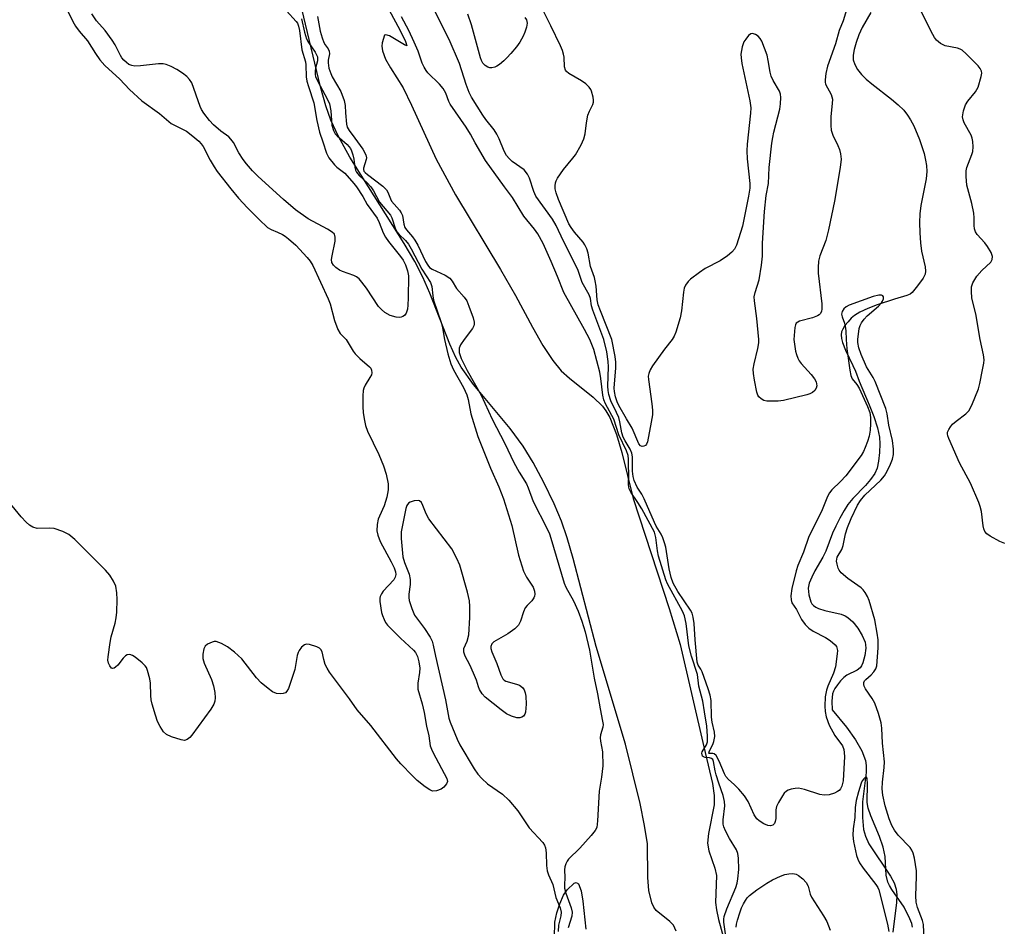
# Model space of a CAD drawing. Units: inches. Extents: x 1219771 to 1225771, y 561455 to 565455.
# Drawn here: x 1222571 to 1222829, y 563847 to 564084 of the extents above; entities that cross this region are included whole.
import ezdxf

# ---------------------------------------------------------------- set-up
doc = ezdxf.new("R2010")
doc.units = ezdxf.units.IN
doc.header["$MEASUREMENT"] = 0
for name, color, linetype in [('HYDRO-Single Line Stream', 4, 'Continuous'), ('HYDRO-Stream Poly Centerlines', 142, 'Continuous'), ('HYDRO-Water Body', 4, 'Continuous'), ('Undefined', 1, 'Continuous')]:
    doc.layers.add(name, color=color, linetype=linetype)

msp = doc.modelspace()

# ---------------------------------------------------------------- linework, layer by layer
at = {"layer": 'HYDRO-Single Line Stream'}
msp.add_lwpolyline([(1222793.8, 564085.53), (1222791.55, 564081.57), (1222790.69, 564079.64), (1222789.95, 564077.62), (1222789.43, 564075.82), (1222789.16, 564074.32), (1222789.2, 564073.11), (1222789.59, 564071.87), (1222790.3, 564070.62), (1222791.37, 564069.29), (1222792.55, 564068.1), (1222794.03, 564066.82), (1222799.2, 564062.8), (1222800.95, 564061.36), (1222802.4, 564059.96), (1222803.42, 564058.69), (1222804.21, 564057.4), (1222805.01, 564055.86), (1222806.53, 564052.32), (1222807.73, 564048.61), (1222808.13, 564046.93), (1222808.37, 564045.48), (1222808.43, 564043.93), (1222808.24, 564041.98), (1222806.91, 564035.04), (1222806.61, 564032.88), (1222806.53, 564030.58), (1222806.59, 564027.92), (1222806.78, 564025.33), (1222807.07, 564023.13), (1222807.97, 564019.05), (1222808.07, 564017.91), (1222807.98, 564017.09), (1222807.46, 564016.04), (1222806.03, 564014.09), (1222804.64, 564012.32), (1222804.05, 564011.88), (1222803.24, 564011.51), (1222799.96, 564010.58), (1222795.47, 564009.05), (1222793.02, 564008.13), (1222790.96, 564007.19), (1222789.5, 564006.28), (1222788.7, 564005.59), (1222787.85, 564004.68), (1222787.03, 564003.65), (1222786.45, 564002.74), (1222786.17, 564002.02), (1222786.08, 564001.21), (1222786.15, 564000.3), (1222786.41, 563999.23), (1222787.17, 563997.24), (1222789.13, 563993.25), (1222789.78, 563991.74), (1222790.77, 563989.17), (1222793.4, 563982.95), (1222794.6, 563979.9), (1222795.57, 563976.91), (1222796.07, 563974.53), (1222796.18, 563972.72), (1222796.1, 563970.47), (1222795.84, 563968.26), (1222795.44, 563966.44), (1222794.83, 563965.04), (1222793.71, 563963.43), (1222792.37, 563961.9), (1222789.09, 563958.49), (1222787.81, 563956.91), (1222786.81, 563955.33), (1222785.7, 563953.37), (1222784.62, 563951.26), (1222783.76, 563949.4), (1222782.08, 563944.75), (1222781.28, 563943.14), (1222779.2, 563939.53), (1222778.36, 563937.92), (1222777.72, 563936.33), (1222777.46, 563935.05), (1222777.61, 563933.32), (1222778.11, 563931.48), (1222778.41, 563930.96), (1222778.83, 563930.52), (1222779.42, 563930.11), (1222780.14, 563929.76), (1222781.77, 563929.23), (1222786.05, 563928.2), (1222787.06, 563927.83), (1222787.82, 563927.41), (1222789.11, 563926.23), (1222790.42, 563924.58), (1222791.56, 563922.67), (1222792.29, 563920.92), (1222792.43, 563920.22), (1222792.47, 563919.36), (1222792.27, 563917.41), (1222791.73, 563915.52), (1222791.37, 563914.77), (1222790.99, 563914.21), (1222790.2, 563913.63), (1222787.55, 563912.32), (1222786.77, 563911.7), (1222785.9, 563910.81), (1222785.06, 563909.79), (1222784.36, 563908.78), (1222784.05, 563908.16), (1222783.82, 563907.4), (1222783.6, 563905.49), (1222783.69, 563903.27), (1222787.43, 563898.7), (1222789.82, 563895.41), (1222791.45, 563892.56), (1222792.38, 563890.04), (1222792.56, 563888.66), (1222792.54, 563886.82), (1222791.66, 563879.21), (1222791.63, 563875.13), (1222791.91, 563871.94), (1222792.39, 563870.21), (1222793.32, 563868.25), (1222798.96, 563859.8), (1222799.91, 563857.99), (1222800.43, 563856.38), (1222800.59, 563854.87), (1222800.53, 563852.9), (1222799.56, 563845.09)], dxfattribs=at)
at = {"layer": 'HYDRO-Stream Poly Centerlines'}
for points in [[(1222658.96, 564102.8, 0), (1222670.78, 564080.75, 0), (1222672.2, 564077.94, 0), (1222672.54, 564076.81, 0), (1222671.87, 564077.01, 0), (1222667.99, 564079.38, 0), (1222667.04, 564079.68, 0), (1222666.65, 564079.57, 0), (1222666.06, 564077.6, 0), (1222665.99, 564076.72, 0), (1222666.14, 564075.5, 0), (1222666.95, 564073.27, 0), (1222668.2, 564071.01, 0), (1222671.54, 564065.8, 0), (1222673.73, 564061.31, 0), (1222680.14, 564047.12, 0), (1222685.25, 564037.85, 0), (1222696.98, 564018.35, 0), (1222700.9, 564011.54, 0), (1222705.36, 564003.21, 0), (1222708.09, 563998.46, 0), (1222710.69, 563994.51, 0), (1222712.84, 563991.88, 0), (1222715.02, 563989.91, 0), (1222721.19, 563984.98, 0), (1222723.63, 563982.64, 0), (1222724.57, 563981.37, 0), (1222725.56, 563979.62, 0), (1222727.35, 563975.16, 0), (1222728.7, 563970.46, 0), (1222731.64, 563958.45, 0), (1222741.08, 563929.76, 0), (1222743.94, 563920.31, 0), (1222750.17, 563893.56, 0), (1222752.41, 563884.01, 0), (1222752.85, 563880.85, 0), (1222752.89, 563878.42, 0), (1222751.33, 563870.93, 0), (1222751.1, 563868.39, 0), (1222751.49, 563866.43, 0), (1222752.98, 563861.9, 0), (1222753.44, 563859.94, 0), (1222753.23, 563852.86, 0), (1222753.44, 563850.94, 0), (1222753.96, 563848.47, 0), (1222756.35, 563839.88, 0)], [(1222742.93, 563845.42, 0), (1222742.26, 563846.95, 0), (1222741.27, 563847.94, 0), (1222737.71, 563850.83, 0), (1222737.12, 563851.63, 0), (1222736.54, 563852.83, 0), (1222735.78, 563856.04, 0), (1222735.53, 563859.38, 0), (1222735.38, 563868.24, 0), (1222734.68, 563873.04, 0), (1222733.53, 563878.79, 0), (1222729.69, 563894.26, 0), (1222721.98, 563919.77, 0), (1222715.99, 563942.76, 0), (1222714.41, 563948.18, 0), (1222712.93, 563952.55, 0), (1222711, 563957.11, 0), (1222708.3, 563962.69, 0), (1222705.54, 563967.85, 0), (1222702.95, 563972.18, 0), (1222699.53, 563976.77, 0), (1222689.95, 563988.25, 0), (1222686.69, 563992.83, 0), (1222685.36, 563995.29, 0), (1222683.76, 563998.79, 0), (1222678.5, 564012.15, 0), (1222676.72, 564016.29, 0), (1222674.58, 564020.39, 0), (1222671.81, 564025.14, 0), (1222657.6, 564047.72, 0), (1222654.67, 564053.04, 0), (1222652.67, 564057.34, 0), (1222651.34, 564061.11, 0), (1222649.91, 564066.1, 0), (1222645.08, 564086.41, 0)], [(1222711.08, 563843.71, 0), (1222711.2, 563847.79, 0), (1222711.72, 563850.16, 0), (1222712.49, 563852.54, 0), (1222713.48, 563854.76, 0), (1222714.43, 563856.23, 0), (1222716.29, 563857.93, 0), (1222716.8, 563858.08, 0), (1222717.36, 563857.74, 0), (1222718.08, 563855.97, 0), (1222718.55, 563853.23, 0), (1222719.3, 563845.93, 0)]]:
    msp.add_polyline3d(points, dxfattribs=at)
at = {"layer": 'HYDRO-Water Body'}
for points in [[(1222658.96, 564102.8, 0), (1222670.78, 564080.75, 0), (1222672.2, 564077.94, 0), (1222672.54, 564076.81, 0), (1222671.87, 564077.01, 0), (1222667.99, 564079.38, 0), (1222667.04, 564079.68, 0), (1222666.65, 564079.57, 0), (1222666.06, 564077.6, 0), (1222665.99, 564076.72, 0), (1222666.14, 564075.5, 0), (1222666.95, 564073.27, 0), (1222668.2, 564071.01, 0), (1222671.54, 564065.8, 0), (1222673.73, 564061.31, 0), (1222680.14, 564047.12, 0), (1222685.25, 564037.85, 0), (1222696.98, 564018.35, 0), (1222700.9, 564011.54, 0), (1222705.36, 564003.21, 0), (1222708.09, 563998.46, 0), (1222710.69, 563994.51, 0), (1222712.84, 563991.88, 0), (1222715.02, 563989.91, 0), (1222721.19, 563984.98, 0), (1222723.63, 563982.64, 0), (1222724.57, 563981.37, 0), (1222725.56, 563979.62, 0), (1222727.35, 563975.16, 0), (1222728.7, 563970.46, 0), (1222731.64, 563958.45, 0), (1222741.08, 563929.76, 0), (1222743.94, 563920.31, 0), (1222750.17, 563893.56, 0), (1222752.41, 563884.01, 0), (1222752.85, 563880.85, 0), (1222752.89, 563878.42, 0), (1222751.33, 563870.93, 0), (1222751.1, 563868.39, 0), (1222751.49, 563866.43, 0), (1222752.98, 563861.9, 0), (1222753.44, 563859.94, 0), (1222753.23, 563852.86, 0), (1222753.44, 563850.94, 0), (1222753.96, 563848.47, 0), (1222756.35, 563839.88, 0)], [(1222742.93, 563845.42, 0), (1222742.26, 563846.95, 0), (1222741.27, 563847.94, 0), (1222737.71, 563850.83, 0), (1222737.12, 563851.63, 0), (1222736.54, 563852.83, 0), (1222735.78, 563856.04, 0), (1222735.53, 563859.38, 0), (1222735.38, 563868.24, 0), (1222734.68, 563873.04, 0), (1222733.53, 563878.79, 0), (1222729.69, 563894.26, 0), (1222721.98, 563919.77, 0), (1222715.99, 563942.76, 0), (1222714.41, 563948.18, 0), (1222712.93, 563952.55, 0), (1222711, 563957.11, 0), (1222708.3, 563962.69, 0), (1222705.54, 563967.85, 0), (1222702.95, 563972.18, 0), (1222699.53, 563976.77, 0), (1222689.95, 563988.25, 0), (1222686.69, 563992.83, 0), (1222685.36, 563995.29, 0), (1222683.76, 563998.79, 0), (1222678.5, 564012.15, 0), (1222676.72, 564016.29, 0), (1222674.58, 564020.39, 0), (1222671.81, 564025.14, 0), (1222657.6, 564047.72, 0), (1222654.67, 564053.04, 0), (1222652.67, 564057.34, 0), (1222651.34, 564061.11, 0), (1222649.91, 564066.1, 0), (1222645.08, 564086.41, 0)], [(1222711.08, 563843.71, 0), (1222711.2, 563847.79, 0), (1222711.72, 563850.16, 0), (1222712.49, 563852.54, 0), (1222713.48, 563854.76, 0), (1222714.43, 563856.23, 0), (1222716.29, 563857.93, 0), (1222716.8, 563858.08, 0), (1222717.36, 563857.74, 0), (1222718.08, 563855.97, 0), (1222718.55, 563853.23, 0), (1222719.3, 563845.93, 0)]]:
    msp.add_polyline3d(points, dxfattribs=at)
at = {"layer": 'Undefined'}
for points, elevation in [([(1222583.68, 564086.23), (1222585.18, 564083.14), (1222585.88, 564081.89), (1222586.85, 564080.58), (1222589, 564078.06), (1222591.09, 564074.74), (1222592.25, 564073.11), (1222593.56, 564071.63), (1222597.48, 564068.04), (1222600.01, 564065.38), (1222603.27, 564062.37), (1222607.9, 564059.08), (1222610.91, 564056.51), (1222614.91, 564054.44), (1222616.57, 564053.2), (1222618.17, 564051.86), (1222618.77, 564051.21), (1222619.27, 564050.48), (1222621.11, 564046.9), (1222622.13, 564045.12), (1222622.93, 564043.91), (1222626.49, 564039.38), (1222628.53, 564036.99), (1222630.85, 564034.47), (1222633.92, 564031.35), (1222636.1, 564029.32), (1222637.01, 564028.75), (1222638.68, 564028.07), (1222639.97, 564027.44), (1222640.7, 564027.01), (1222641.59, 564026.33), (1222643.47, 564024.64), (1222646.5, 564021.43), (1222647.24, 564020.53), (1222647.96, 564019.34), (1222651.98, 564010.67), (1222652.46, 564009.33), (1222653.61, 564005.01), (1222654.46, 564002.64), (1222655.09, 564001.62), (1222656.63, 564000)], 404), ([(1222641.05, 564085.96), (1222643.58, 564083.17), (1222643.89, 564082.7), (1222644.2, 564081.91), (1222644.42, 564080.76), (1222645.06, 564075.76), (1222645.98, 564072.61), (1222646.15, 564071.81), (1222646.22, 564068.69), (1222646.36, 564067.53), (1222646.77, 564066.13), (1222648.23, 564061.89), (1222649, 564057.3), (1222649.7, 564054.18), (1222650.59, 564051.68), (1222651.5, 564048.74), (1222652.16, 564047.48), (1222653.58, 564045.65), (1222654.21, 564045.05), (1222656.27, 564043.48), (1222658.65, 564040.83), (1222659.37, 564039.9), (1222660.99, 564037.42), (1222662.12, 564035.35), (1222664.72, 564031.73), (1222665.28, 564030.59), (1222666.3, 564027.91), (1222666.92, 564026.76), (1222667.75, 564025.61), (1222670.89, 564021.74), (1222671.51, 564020.8), (1222672.15, 564019.54), (1222672.69, 564018), (1222672.92, 564016.67), (1222672.9, 564010.96), (1222672.8, 564009), (1222672.65, 564007.92), (1222672.31, 564006.91), (1222671.89, 564006.31), (1222671.49, 564006.05), (1222671.03, 564005.88), (1222670.53, 564005.81), (1222669.74, 564005.86), (1222668.19, 564006.31), (1222666.75, 564007.08), (1222665.86, 564007.83), (1222665.07, 564008.68), (1222661.95, 564013.47), (1222660.79, 564015.04), (1222660.05, 564015.86), (1222659.37, 564016.37), (1222658.62, 564016.79), (1222655.72, 564017.83), (1222654.94, 564018.19), (1222653.96, 564018.85), (1222653.33, 564019.43), (1222652.93, 564020.12), (1222652.84, 564020.93), (1222652.95, 564021.92), (1222653.79, 564025.7), (1222653.82, 564026.81), (1222653.57, 564027.52), (1222652.98, 564028.08), (1222651.75, 564028.89), (1222646.75, 564031.57), (1222643.42, 564033.96), (1222640.26, 564036.66), (1222633.68, 564042.63), (1222632.21, 564044.08), (1222630.56, 564045.93), (1222629.69, 564047.08), (1222628.63, 564048.82), (1222627.16, 564051.54), (1222626.54, 564052.42), (1222625.97, 564052.97), (1222623.93, 564054.45), (1222621.99, 564056.1), (1222620.89, 564057.27), (1222619.47, 564059.15), (1222618.84, 564060.14), (1222618.47, 564060.95), (1222616.3, 564067.08), (1222615.72, 564067.95), (1222614.98, 564068.73), (1222613.86, 564069.65), (1222612.4, 564070.63), (1222610.91, 564071.4), (1222609.62, 564071.91), (1222608.78, 564072.07), (1222607.61, 564072.1), (1222602.85, 564071.53), (1222601.39, 564071.49), (1222600.6, 564071.62), (1222599.86, 564071.92), (1222599.19, 564072.41), (1222598.57, 564073), (1222598.02, 564073.64), (1222597.62, 564074.27), (1222596.26, 564077.02), (1222595.52, 564078.23), (1222593.63, 564080.76), (1222591.4, 564083.31), (1222590.21, 564085.18)], 404), ([(1222723.98, 564000), (1222721.12, 564007.69), (1222720.82, 564008.83), (1222720.51, 564010.74), (1222720.21, 564011.66), (1222718.33, 564014.94), (1222717.26, 564018.03), (1222716.7, 564019.39), (1222713.44, 564025.76), (1222711.57, 564029.8), (1222710.59, 564031.44), (1222706.23, 564037.49), (1222705.68, 564038.7), (1222704.57, 564042.23), (1222704.08, 564043.27), (1222703.15, 564044.4), (1222700.06, 564046.57), (1222699.27, 564047.29), (1222698.58, 564048.08), (1222697.96, 564049.21), (1222696.69, 564052.44), (1222696.08, 564053.7), (1222695.31, 564054.85), (1222693.17, 564057.51), (1222692.34, 564058.68), (1222689.44, 564063.37), (1222688.83, 564064.58), (1222688.01, 564066.71), (1222686.24, 564072.17), (1222683.6, 564078.45), (1222679.12, 564087.19)], 402), ([(1222726.12, 564000), (1222723.11, 564007.5), (1222722.54, 564009.13), (1222722.3, 564010.38), (1222721.98, 564013.93), (1222721.77, 564015.4), (1222721.54, 564016.24), (1222720.53, 564019.15), (1222719.92, 564022.56), (1222719.6, 564023.69), (1222719.08, 564024.75), (1222718.6, 564025.5), (1222716.34, 564028.12), (1222715.49, 564029.28), (1222714.9, 564030.26), (1222712.12, 564036.66), (1222711.52, 564038.33), (1222711.28, 564039.44), (1222711.28, 564040.23), (1222711.38, 564041), (1222711.51, 564041.5), (1222711.87, 564042.23), (1222713.48, 564044.5), (1222715.9, 564047.39), (1222716.59, 564048.33), (1222718.08, 564050.88), (1222718.81, 564052.46), (1222719.17, 564053.81), (1222719.49, 564056.67), (1222719.85, 564058.62), (1222720.22, 564059.67), (1222721.11, 564061.42), (1222721.31, 564062.07), (1222721.34, 564062.54), (1222721.25, 564063.33), (1222720.8, 564064.9), (1222720.58, 564065.39), (1222720.17, 564066.01), (1222719.32, 564066.84), (1222718.2, 564067.6), (1222714.87, 564069.57), (1222714.22, 564070.1), (1222713.97, 564070.42), (1222713.71, 564071.29), (1222713.6, 564073.79), (1222713.5, 564074.58), (1222713.22, 564075.55), (1222712.67, 564076.8), (1222710.17, 564082.04), (1222708.03, 564086.18)], 404), ([(1222787.81, 564087.36), (1222786.54, 564083.34), (1222785.53, 564080.75), (1222784.6, 564077.3), (1222782.51, 564071.48), (1222782.05, 564069.52), (1222781.82, 564067.85), (1222781.82, 564067.31), (1222781.94, 564066.79), (1222783.44, 564064.07), (1222783.77, 564062.81), (1222783.73, 564061.7), (1222783.32, 564058.3), (1222783.31, 564055.92), (1222783.44, 564054.76), (1222783.9, 564053.46), (1222785.19, 564050.71), (1222785.61, 564049.66), (1222785.89, 564048.56), (1222786.03, 564047.15), (1222785.79, 564044.96), (1222784.3, 564036.15), (1222782.74, 564028.69), (1222782.02, 564025.88), (1222780.46, 564021.86), (1222780.16, 564020.52), (1222780.03, 564018.83), (1222780.05, 564017.39), (1222780.97, 564009.38), (1222780.99, 564007.93), (1222780.89, 564007.44), (1222780.61, 564006.84), (1222780.29, 564006.49), (1222779.84, 564006.19), (1222778.53, 564005.65), (1222775.18, 564004.79), (1222774.7, 564004.59), (1222774.31, 564004.3), (1222774.08, 564003.9), (1222773.9, 564003.15), (1222773.7, 564000)], 404), ([(1222822.36, 564000), (1222821.25, 564006.7), (1222820.23, 564010.86), (1222820.08, 564012.62), (1222820.13, 564013.77), (1222820.48, 564014.83), (1222821.53, 564016.56), (1222822.83, 564018.04), (1222825.16, 564020.28), (1222825.5, 564020.97), (1222825.57, 564021.73), (1222825.22, 564022.8), (1222824.34, 564024.35), (1222823.6, 564025.29), (1222821.57, 564027.45), (1222821.13, 564028.18), (1222820.88, 564028.98), (1222820.79, 564029.83), (1222820.81, 564031.86), (1222820.72, 564033.01), (1222820.16, 564035.57), (1222818.93, 564040.33), (1222818.74, 564042.67), (1222818.76, 564044.14), (1222818.9, 564044.97), (1222820.24, 564048.37), (1222820.48, 564049.2), (1222820.54, 564050.34), (1222820.43, 564051.79), (1222820.3, 564052.65), (1222820.06, 564053.46), (1222818.24, 564056.69), (1222817.94, 564057.42), (1222817.8, 564058.19), (1222818.03, 564059.81), (1222818.55, 564061.38), (1222819.17, 564062.31), (1222821.14, 564064.75), (1222821.83, 564065.98), (1222822.66, 564068.8), (1222822.78, 564069.63), (1222822.73, 564070.15), (1222822.37, 564070.85), (1222821.82, 564071.51), (1222818.73, 564074.69), (1222817.65, 564075.64), (1222817.17, 564075.9), (1222816.42, 564076.14), (1222813.26, 564076.75), (1222812.04, 564077.4), (1222810.96, 564078.27), (1222810.42, 564078.94), (1222809.97, 564079.7), (1222806.75, 564086.08)], 404), ([(1222644.97, 564083.81), (1222645.79, 564080.31), (1222646.31, 564078.65), (1222646.82, 564077.65), (1222648.58, 564075.1), (1222649.13, 564073.87), (1222649.19, 564073.36), (1222649.14, 564072.83), (1222648.65, 564070.97), (1222648.51, 564070.15), (1222648.53, 564069.3), (1222648.65, 564068.75), (1222649.21, 564067.45), (1222651.71, 564062.93), (1222652.27, 564061.65), (1222652.67, 564059.83), (1222652.93, 564056.06), (1222653.33, 564054.62), (1222653.8, 564053.81), (1222654.3, 564053.22), (1222656.94, 564051.01), (1222657.78, 564049.97), (1222658.08, 564049.34), (1222658.41, 564048.26), (1222658.64, 564047.14), (1222658.91, 564045.1), (1222659.13, 564044.27), (1222659.37, 564043.75), (1222660.05, 564042.9), (1222662.16, 564040.96), (1222663.1, 564039.92), (1222663.84, 564038.85), (1222665.4, 564035.96), (1222668.25, 564032.52), (1222668.63, 564031.81), (1222669.46, 564029.15), (1222669.92, 564028.15), (1222670.47, 564027.48), (1222672.18, 564025.86), (1222672.92, 564024.97), (1222673.65, 564023.72), (1222676.44, 564018.4), (1222678.67, 564014.95), (1222679.02, 564013.88), (1222679.3, 564011.43), (1222679.51, 564010.32), (1222681.47, 564004.46), (1222681.81, 564003.09), (1222682.39, 564000)], 402), ([(1222649.18, 564084.43), (1222649.83, 564080.59), (1222650.36, 564078.89), (1222650.83, 564077.69), (1222651.19, 564077.06), (1222651.98, 564075.96), (1222652.24, 564075.39), (1222652.29, 564074.67), (1222651.98, 564073.06), (1222651.91, 564072.3), (1222652.16, 564070.92), (1222652.61, 564069.55), (1222653.01, 564068.64), (1222655.3, 564064.83), (1222656.11, 564062.5), (1222656.35, 564061.19), (1222656.44, 564059.27), (1222656.74, 564056.35), (1222656.93, 564055.56), (1222657.44, 564054.62), (1222658.94, 564052.65), (1222660.97, 564049.75), (1222661.77, 564048.27), (1222661.93, 564047.54), (1222661.92, 564047.06), (1222661.17, 564044.82), (1222661.15, 564044.46), (1222661.29, 564044.06), (1222661.59, 564043.66), (1222662.2, 564043.13), (1222666.27, 564040.07), (1222667.18, 564039.12), (1222667.52, 564038.5), (1222668.21, 564036.75), (1222668.54, 564036.16), (1222670.55, 564033.84), (1222671.04, 564033.17), (1222671.34, 564032.41), (1222671.72, 564030.19), (1222672.03, 564029.3), (1222672.43, 564028.7), (1222673.99, 564026.89), (1222674.64, 564026), (1222675.35, 564024.69), (1222677.42, 564020.38), (1222677.96, 564019.43), (1222678.45, 564018.87), (1222679.13, 564018.4), (1222682.52, 564016.8), (1222683.71, 564016.06), (1222684.39, 564015.27), (1222685.5, 564013.33), (1222687.54, 564011.06), (1222688.19, 564010.11), (1222688.76, 564008.76), (1222689.84, 564005.68), (1222690.12, 564004.57), (1222690.13, 564004.04), (1222690, 564003.57), (1222689.64, 564002.88), (1222687.53, 564000)], 400), ([(1222720.33, 564000), (1222718.97, 564002.63), (1222713.56, 564012.27), (1222711.9, 564016.49), (1222710.24, 564020.45), (1222708.12, 564025.08), (1222706.74, 564027.62), (1222705.89, 564028.86), (1222703.1, 564032.29), (1222700.14, 564037.17), (1222698.03, 564039.93), (1222693.09, 564046.81), (1222690.35, 564051.45), (1222689.12, 564053.73), (1222688.06, 564055.52), (1222683.88, 564061.52), (1222683.51, 564062.27), (1222682.7, 564064.41), (1222681.97, 564065.65), (1222681.07, 564066.77), (1222678.03, 564069.75), (1222677.55, 564070.35), (1222677.01, 564071.24), (1222676.53, 564072.29), (1222675.43, 564075.39), (1222674.46, 564077.7), (1222673.03, 564080.77), (1222671.14, 564084.36)], 400), ([(1222703.35, 564084.19), (1222703.76, 564083.56), (1222703.97, 564082.67), (1222703.81, 564081.64), (1222703.37, 564080.35), (1222702.9, 564079.32), (1222702.01, 564077.77), (1222701.16, 564076.56), (1222699.67, 564074.74), (1222698.69, 564073.63), (1222697.87, 564072.83), (1222696.76, 564071.92), (1222696.06, 564071.46), (1222695.55, 564071.22), (1222694.72, 564071.04), (1222694.17, 564071.04), (1222693.66, 564071.19), (1222692.99, 564071.65), (1222692.42, 564072.28), (1222692.04, 564072.91), (1222691.78, 564073.63), (1222689.42, 564082.29), (1222688.44, 564085.05)], 404), ([(1222764.53, 564000), (1222763.99, 564005.55), (1222763.35, 564010.1), (1222763.33, 564011.22), (1222763.57, 564012.33), (1222764.62, 564015.65), (1222765.19, 564019.45), (1222765.46, 564021.8), (1222765.5, 564025.22), (1222765.99, 564033.45), (1222766.46, 564037.7), (1222767.02, 564040.77), (1222767.26, 564044.97), (1222767.96, 564051.34), (1222768.15, 564052.79), (1222768.44, 564054.22), (1222770.05, 564060.23), (1222770.23, 564061.63), (1222770.28, 564063.3), (1222770.21, 564064.12), (1222769.95, 564064.91), (1222768.3, 564067.69), (1222767.76, 564068.83), (1222767.49, 564069.91), (1222766.99, 564072.96), (1222766.68, 564074.31), (1222765.33, 564077.96), (1222764.91, 564078.73), (1222764.33, 564079.34), (1222763.62, 564079.77), (1222762.9, 564079.99), (1222762.45, 564079.9), (1222761.84, 564079.44), (1222761.09, 564078.56), (1222760.6, 564077.82), (1222760.14, 564076.52), (1222759.86, 564074.62), (1222759.9, 564073.61), (1222760.11, 564072.17), (1222762.2, 564062.4), (1222762.41, 564060.58), (1222762.32, 564059.17), (1222761.47, 564051.11), (1222761.37, 564049.35), (1222761.5, 564047.27), (1222762.17, 564040.82), (1222762.18, 564039.54), (1222761.86, 564037.49), (1222760.29, 564029.64), (1222758.72, 564024.64), (1222758.17, 564023.65), (1222757.45, 564022.81), (1222756.34, 564021.9), (1222754.4, 564020.62), (1222750.53, 564018.56), (1222748.98, 564017.57), (1222746.68, 564015.79), (1222746.07, 564015.17), (1222745.39, 564014.23), (1222745.03, 564013.48), (1222744.8, 564012.42), (1222744.33, 564007.54), (1222743.96, 564005.71), (1222742.83, 564001.97), (1222742.38, 564000.93), (1222741.84, 564000)], 404), ([(1222790.4, 564000), (1222790.77, 564002.87), (1222791, 564003.68), (1222791.35, 564004.41), (1222792.02, 564005.34), (1222792.8, 564006.21), (1222795.78, 564008.77), (1222796.59, 564009.59), (1222796.88, 564010.01), (1222797.13, 564010.65), (1222797.13, 564011.22), (1222796.93, 564011.48), (1222796.56, 564011.61), (1222795.85, 564011.65), (1222794.4, 564011.3), (1222788.17, 564008.97), (1222787.38, 564008.58), (1222786.73, 564008.05), (1222786.3, 564007.38), (1222786.17, 564006.63), (1222786.3, 564005.91), (1222786.92, 564004.31), (1222787.13, 564003.5), (1222787.26, 564002.3), (1222787.33, 564000)], 402), ([(1222656.63, 564000), (1222658.52, 563997), (1222659.03, 563996.29), (1222660.19, 563995.07), (1222662.74, 563992.92), (1222663.07, 563992.51), (1222663.29, 563992.05), (1222663.39, 563991.32), (1222663.25, 563990.81), (1222662.86, 563990.06), (1222661.58, 563988.06), (1222661.25, 563987.32), (1222661.09, 563986.68), (1222661, 563985.28), (1222661.03, 563982.42), (1222661.12, 563980.99), (1222661.34, 563979.26), (1222661.67, 563977.58), (1222662.2, 563976.08), (1222665.15, 563969.99), (1222666.41, 563967.01), (1222667.08, 563964.81), (1222667.63, 563962.31), (1222667.62, 563960.72), (1222667.28, 563958.83), (1222666.62, 563956.59), (1222665.36, 563953.88), (1222665.04, 563953.04), (1222664.79, 563951.66), (1222664.71, 563949.98), (1222664.94, 563948.88), (1222665.58, 563947.26), (1222668.43, 563941.93), (1222669.16, 563940.39), (1222669.53, 563939.32), (1222669.61, 563938.58), (1222669.5, 563937.91), (1222669.1, 563937.21), (1222666.36, 563934.25), (1222665.86, 563933.57), (1222665.54, 563932.88), (1222665.42, 563932.39), (1222665.41, 563931.56), (1222665.89, 563928.72), (1222666.12, 563927.89), (1222666.55, 563926.84), (1222666.93, 563926.1), (1222667.43, 563925.41), (1222670.87, 563921.96), (1222674.28, 563918.85), (1222674.8, 563918.2), (1222675.33, 563917.16), (1222675.68, 563915.81), (1222675.87, 563914.16), (1222675.8, 563913.03), (1222675.38, 563910.22), (1222675.41, 563908.67), (1222676.48, 563904.79), (1222677.01, 563902.51), (1222677.68, 563898.95), (1222678.26, 563896.47), (1222678.63, 563893.8), (1222678.92, 563893), (1222679.41, 563891.96), (1222682.99, 563885.29), (1222683.11, 563884.55), (1222682.85, 563883.86), (1222682.17, 563883.01), (1222681.52, 563882.52), (1222680.25, 563882.06), (1222679.23, 563882), (1222678.48, 563882.3), (1222677.29, 563883.11), (1222675.22, 563884.76), (1222673.96, 563885.97), (1222670.93, 563889.12), (1222669.78, 563890.43), (1222663.13, 563899.13), (1222659.57, 563903.24), (1222657.51, 563906.14), (1222652.31, 563913.11), (1222651.65, 563914.11), (1222651.19, 563915.11), (1222650.8, 563916.41), (1222650.4, 563918.36), (1222650.07, 563919.05), (1222649.69, 563919.37), (1222648.95, 563919.73), (1222647.03, 563920.33), (1222646.24, 563920.4), (1222645.78, 563920.27), (1222645.01, 563919.61), (1222644.36, 563918.74), (1222644.11, 563918.26), (1222643.88, 563917.44), (1222643.27, 563913.74), (1222641.54, 563908.79), (1222641.16, 563908.08), (1222640.83, 563907.72), (1222640.18, 563907.47), (1222639.43, 563907.41), (1222638.4, 563907.54), (1222637.41, 563907.97), (1222636.23, 563908.83), (1222634.42, 563910.34), (1222633.19, 563911.61), (1222629.34, 563916.56), (1222627.42, 563918.3), (1222625.61, 563919.74), (1222624.04, 563920.59), (1222622.68, 563921.06), (1222622.15, 563921.07), (1222621.64, 563920.96), (1222620.41, 563920.41), (1222619.82, 563919.91), (1222619.47, 563919.2), (1222619.19, 563917.81), (1222619.17, 563916.68), (1222619.52, 563915.48), (1222621.45, 563911.17), (1222622.01, 563909.49), (1222622.3, 563907.79), (1222622.42, 563906.36), (1222622.35, 563905.52), (1222622.08, 563904.7), (1222621.3, 563903.45), (1222616.32, 563896.66), (1222615.75, 563895.98), (1222615.11, 563895.45), (1222614.37, 563895.24), (1222613.55, 563895.36), (1222611.02, 563896.19), (1222609.69, 563896.78), (1222608.91, 563897.52), (1222607.99, 563898.9), (1222607.35, 563900.16), (1222606.78, 563901.85), (1222605.93, 563904.7), (1222605.67, 563905.85), (1222605.56, 563907), (1222605.48, 563910.2), (1222605.33, 563911.33), (1222604.74, 563913.54), (1222604.42, 563914.31), (1222604.12, 563914.77), (1222603.32, 563915.55), (1222601.5, 563916.98), (1222600.81, 563917.44), (1222600.1, 563917.72), (1222599.39, 563917.62), (1222598.95, 563917.36), (1222598.37, 563916.73), (1222596.98, 563914.95), (1222596.37, 563914.36), (1222595.97, 563914.09), (1222595.59, 563914), (1222595.28, 563914.17), (1222594.88, 563914.71), (1222594.55, 563915.41), (1222594.38, 563916.19), (1222594.4, 563917.06), (1222594.93, 563920.85), (1222595.23, 563922.28), (1222596.25, 563925.91), (1222596.57, 563927.32), (1222596.68, 563928.79), (1222596.76, 563932.06), (1222596.73, 563933.84), (1222596.43, 563935.55), (1222595.87, 563936.89), (1222594.91, 563938.4), (1222593.73, 563939.73), (1222585.71, 563947.72), (1222584.16, 563949.07), (1222582.58, 563949.83), (1222580.35, 563950.6), (1222579.22, 563950.76), (1222575.84, 563950.67), (1222574.79, 563950.96), (1222573.85, 563951.52), (1222573.04, 563952.27), (1222571.72, 563953.72), (1222567.35, 563958.97)], 404), ([(1222682.39, 564000), (1222683.21, 563996.27), (1222684.01, 563993.63), (1222684.73, 563992.09), (1222687.32, 563987.51), (1222688.22, 563985.56), (1222688.57, 563984.35), (1222689.26, 563980.62), (1222691.1, 563974.67), (1222694.37, 563966.42), (1222696.6, 563961.49), (1222697.76, 563958.42), (1222699.95, 563951.42), (1222701.71, 563943.7), (1222703.04, 563939.49), (1222703.76, 563937.9), (1222705.54, 563935.33), (1222705.91, 563934.29), (1222705.99, 563933.45), (1222705.91, 563932.96), (1222705.74, 563932.53), (1222705.18, 563931.72), (1222703.97, 563930.55), (1222703.46, 563929.92), (1222703.01, 563928.88), (1222702.25, 563926.38), (1222701.73, 563925.41), (1222700.73, 563924.45), (1222698.91, 563923.08), (1222695.22, 563921.01), (1222694.7, 563920.48), (1222694.5, 563919.76), (1222694.5, 563919.23), (1222694.69, 563918.44), (1222696.07, 563915.35), (1222697.1, 563912.36), (1222697.58, 563911.38), (1222697.97, 563910.97), (1222698.42, 563910.73), (1222701.15, 563909.99), (1222701.92, 563909.69), (1222702.77, 563909.11), (1222703.2, 563908.45), (1222703.47, 563907.65), (1222703.64, 563906.79), (1222703.7, 563904.7), (1222703.53, 563902.64), (1222703.37, 563902.11), (1222703.02, 563901.62), (1222702.58, 563901.33), (1222702.07, 563901.16), (1222701.26, 563901.16), (1222699.88, 563901.56), (1222698.57, 563902.2), (1222697.13, 563903.24), (1222692.95, 563906.55), (1222692.22, 563907.38), (1222691.53, 563908.52), (1222691.22, 563909.25), (1222690.68, 563910.97), (1222689.93, 563912.85), (1222688.99, 563914.96), (1222687.78, 563917.31), (1222687.39, 563918.35), (1222687.37, 563918.83), (1222687.44, 563919.25), (1222688.32, 563921.15), (1222688.75, 563922.82), (1222688.98, 563927.39), (1222688.99, 563930.28), (1222688.85, 563931.71), (1222688.39, 563933.97), (1222686.36, 563941.03), (1222685.62, 563942.8), (1222684.26, 563945.29), (1222678.3, 563953.19), (1222677.58, 563954.49), (1222676.72, 563956.68), (1222676.33, 563957.4), (1222675.86, 563957.82), (1222675.45, 563957.94), (1222674.42, 563957.87), (1222673.4, 563957.54), (1222672.97, 563957.27), (1222672.51, 563956.64), (1222672.23, 563955.83), (1222670.99, 563949.8), (1222670.99, 563948.04), (1222671.47, 563943.27), (1222671.88, 563941.71), (1222673.08, 563938.73), (1222673.42, 563937.33), (1222673.4, 563935.96), (1222673.03, 563933.43), (1222673.03, 563932.62), (1222673.13, 563931.84), (1222673.8, 563929.74), (1222674.55, 563928), (1222677.15, 563924.47), (1222678.6, 563922.25), (1222679.1, 563921.22), (1222679.4, 563920.17), (1222679.98, 563917.28), (1222682.58, 563905.89), (1222683.48, 563901.1), (1222683.85, 563900.04), (1222685.67, 563895.61), (1222686.4, 563894.09), (1222690.1, 563887.82), (1222691.1, 563886.39), (1222692.11, 563885.32), (1222693.64, 563883.92), (1222697.5, 563881.22), (1222699.15, 563879.59), (1222701.52, 563876.85), (1222704.48, 563872.44), (1222708.02, 563868.56), (1222708.5, 563867.87), (1222708.79, 563867.18), (1222708.97, 563865.9), (1222709.02, 563862.6), (1222709.17, 563861.15), (1222709.5, 563860.11), (1222710.7, 563857.59), (1222711.44, 563854.2), (1222712.58, 563851.45), (1222712.83, 563850.39), (1222712.75, 563849.4), (1222712.19, 563846.98), (1222712.08, 563845.33)], 402), ([(1222687.53, 564000), (1222686.55, 563998.63), (1222686.16, 563997.73), (1222686.15, 563997.2), (1222686.23, 563996.67), (1222686.74, 563995.08), (1222688.26, 563991.95), (1222691.96, 563985.46), (1222694.81, 563979.25), (1222698.1, 563972.87), (1222700.51, 563967.86), (1222701.89, 563965.39), (1222703.79, 563962.31), (1222704.27, 563961.22), (1222705.55, 563957.69), (1222709.13, 563950.75), (1222709.8, 563949.2), (1222710.18, 563948.1), (1222713.61, 563936.35), (1222714.06, 563935.34), (1222716.09, 563931.71), (1222717.27, 563929.02), (1222718.27, 563926.39), (1222719.17, 563923.65), (1222720.23, 563918.8), (1222721.48, 563911.5), (1222722.36, 563907.45), (1222723.04, 563903.46), (1222723.68, 563900.29), (1222723.79, 563899.43), (1222723.78, 563898.67), (1222723.15, 563896.68), (1222723.09, 563895.89), (1222723.17, 563895.09), (1222723.67, 563892.24), (1222723.77, 563888.58), (1222723.41, 563885.66), (1222722.77, 563882.01), (1222722.37, 563874.2), (1222722.14, 563872.47), (1222721.78, 563871.71), (1222720.7, 563870.37), (1222717.74, 563867.13), (1222714.76, 563864.2), (1222714.44, 563863.73), (1222714.08, 563862.96), (1222713.84, 563862.2), (1222713.72, 563861.42), (1222713.8, 563859.46), (1222713.69, 563857.53), (1222713.74, 563856.59), (1222714.07, 563855.34), (1222715.44, 563851.46), (1222715.69, 563850.34), (1222715.61, 563849.29), (1222714.7, 563846.26)], 400), ([(1222755.8, 563844.7), (1222755.4, 563847.72), (1222755.37, 563848.5), (1222755.45, 563849.22), (1222756.13, 563851.24), (1222758.49, 563856.85), (1222758.83, 563857.96), (1222759.05, 563859.11), (1222759.27, 563861.48), (1222759.19, 563864.44), (1222759.01, 563865.72), (1222758.67, 563866.69), (1222756.85, 563869.57), (1222755.8, 563871.6), (1222755.4, 563872.62), (1222755.24, 563873.4), (1222755.16, 563874.46), (1222755.62, 563878.19), (1222755.58, 563879.28), (1222755.21, 563880.84), (1222754.06, 563884.08), (1222753.4, 563886.23), (1222753.12, 563887.32), (1222752.67, 563889.77), (1222752.47, 563890.22), (1222752.15, 563890.56), (1222751.66, 563890.73), (1222750.49, 563890.82), (1222750.09, 563890.93), (1222749.81, 563891.17), (1222749.67, 563891.51), (1222749.65, 563891.91), (1222749.73, 563892.29), (1222750.83, 563894.1), (1222751.09, 563894.89), (1222751.14, 563896.33), (1222750.95, 563898.98), (1222750.29, 563902.73), (1222749.9, 563905.54), (1222748.87, 563909.39), (1222748.53, 563912.47), (1222746.94, 563917.3), (1222746.22, 563919.98), (1222745.49, 563925.77), (1222745.07, 563927.8), (1222744.54, 563929.01), (1222740.67, 563936.13), (1222740.19, 563937.25), (1222738.28, 563943.43), (1222738.02, 563944.8), (1222737.62, 563948.26), (1222737.23, 563949.67), (1222733.91, 563955.79), (1222732.9, 563957.44), (1222731.06, 563960.14), (1222730.64, 563961.02), (1222730.49, 563962.07), (1222730.53, 563964.93), (1222730.43, 563967.14), (1222730.49, 563968.77), (1222730.4, 563969.67), (1222729.94, 563970.89), (1222727.94, 563975.08), (1222726.59, 563979.2), (1222724.44, 563983.25), (1222723.98, 563984.28), (1222723.71, 563985.44), (1222723.26, 563989.83), (1222722.95, 563991.46), (1222721.36, 563997.42), (1222720.33, 564000)], 400), ([(1222787.33, 564000), (1222787.53, 563997.6), (1222788.3, 563991.98), (1222788.57, 563990.61), (1222788.94, 563989.79), (1222790.17, 563988.31), (1222790.76, 563987.32), (1222792.94, 563982.55), (1222793.52, 563980.95), (1222793.72, 563979.67), (1222793.74, 563978.03), (1222793.59, 563976.3), (1222793.34, 563974.77), (1222792.95, 563973.37), (1222792.36, 563971.79), (1222791.9, 563970.77), (1222791.27, 563969.74), (1222787.26, 563964.4), (1222785.89, 563962.88), (1222783.61, 563960.73), (1222782.97, 563959.93), (1222782.43, 563958.98), (1222780.88, 563955.05), (1222777.58, 563948.56), (1222776.2, 563944.47), (1222774.68, 563940.94), (1222774.27, 563939.55), (1222773.19, 563934.99), (1222772.85, 563933), (1222772.94, 563931.96), (1222773.17, 563931.24), (1222774.35, 563929.47), (1222775.7, 563926.81), (1222776.63, 563925.53), (1222777.62, 563924.58), (1222778.75, 563923.76), (1222781.93, 563922.17), (1222783.18, 563921.38), (1222784.49, 563920.25), (1222784.81, 563919.81), (1222784.95, 563919.46), (1222785.05, 563918.73), (1222785.01, 563917.89), (1222784.53, 563914.45), (1222784.03, 563912.8), (1222782.59, 563909.41), (1222782.22, 563908.34), (1222781.89, 563906.63), (1222781.76, 563904.18), (1222781.9, 563902.78), (1222782.16, 563901.39), (1222782.91, 563899.25), (1222784.41, 563896.49), (1222786.37, 563893.82), (1222786.77, 563892.84), (1222786.87, 563892.07), (1222786.88, 563890.93), (1222786.69, 563886.31), (1222786.54, 563884.7), (1222786.19, 563883.27), (1222785.84, 563882.6), (1222785.51, 563882.2), (1222785.07, 563881.87), (1222784.31, 563881.48), (1222782.93, 563881.04), (1222781.59, 563880.98), (1222780.5, 563881.12), (1222776.48, 563882.41), (1222774.89, 563882.74), (1222774.06, 563882.7), (1222772.98, 563882.51), (1222772.2, 563882.27), (1222771.75, 563882.02), (1222771.17, 563881.45), (1222770.68, 563880.75), (1222769.65, 563878.99), (1222769.17, 563877.95), (1222769.01, 563877.13), (1222768.95, 563874.83), (1222768.8, 563874.02), (1222768.62, 563873.55), (1222768.18, 563873.07), (1222767.58, 563872.93), (1222766.86, 563873.04), (1222765.85, 563873.47), (1222764.64, 563874.2), (1222764.04, 563874.74), (1222763.31, 563875.8), (1222761.77, 563879.26), (1222760.82, 563880.76), (1222759.31, 563882.53), (1222758.1, 563883.72), (1222756.58, 563885.04), (1222755.88, 563885.86), (1222755.52, 563886.53), (1222754.19, 563889.79), (1222753.38, 563891.31), (1222752.87, 563891.77), (1222752.5, 563891.83), (1222751.76, 563891.79), (1222751.55, 563891.85), (1222751.48, 563891.95), (1222751.61, 563892.51), (1222752.48, 563894.17), (1222752.8, 563894.95), (1222753.01, 563896.3), (1222752.93, 563897.43), (1222752.34, 563900.06), (1222752.15, 563901.35), (1222752.06, 563905.7), (1222751.8, 563907.11), (1222751.3, 563908.77), (1222749.7, 563913.13), (1222749.34, 563913.86), (1222748.67, 563914.88), (1222748.4, 563915.72), (1222747.88, 563921.55), (1222747.63, 563925.81), (1222747.37, 563927.48), (1222747.06, 563928.48), (1222746.68, 563929.28), (1222743.38, 563934.18), (1222742.16, 563936.34), (1222741.64, 563937.79), (1222741.05, 563940.1), (1222740.17, 563945.76), (1222739.9, 563946.86), (1222739.45, 563948.19), (1222738.97, 563949.19), (1222737.67, 563951.27), (1222737.21, 563952.17), (1222734.58, 563958.42), (1222733.91, 563959.59), (1222732.71, 563961.42), (1222731.92, 563963.18), (1222731.67, 563964.24), (1222731.52, 563965.63), (1222731.46, 563966.97), (1222731.49, 563969.32), (1222731.35, 563970.36), (1222730.9, 563971.38), (1222729.58, 563973.56), (1222729.09, 563974.53), (1222728.73, 563975.62), (1222728.18, 563978.51), (1222727.89, 563979.63), (1222727.34, 563980.96), (1222725.83, 563983.99), (1222725.31, 563985.67), (1222725.15, 563986.73), (1222725.09, 563987.86), (1222725.21, 563992.87), (1222725.18, 563994.31), (1222724.81, 563996.82), (1222723.98, 564000)], 402), ([(1222741.84, 564000), (1222739.88, 563997.47), (1222736.76, 563993.11), (1222736.12, 563992.12), (1222735.73, 563991.17), (1222735.63, 563990.45), (1222735.65, 563989.58), (1222736.58, 563983.21), (1222736.72, 563981.58), (1222736.69, 563980.32), (1222736.41, 563978.46), (1222735.39, 563973.31), (1222735.13, 563972.66), (1222734.86, 563972.33), (1222734.48, 563972.13), (1222734.07, 563972.06), (1222733.56, 563972.25), (1222733.18, 563972.8), (1222731.44, 563976.87), (1222729.91, 563979.31), (1222727.96, 563982.82), (1222727.52, 563983.74), (1222727.09, 563985.05), (1222726.78, 563986.4), (1222726.71, 563987.31), (1222727.15, 563992.66), (1222727.16, 563994.14), (1222726.95, 563995.6), (1222726.12, 564000)], 404), ([(1222773.7, 564000), (1222774.12, 563996.98), (1222774.34, 563996.15), (1222774.71, 563995.17), (1222775.08, 563994.48), (1222775.6, 563993.78), (1222778.2, 563990.92), (1222779.1, 563989.75), (1222779.48, 563988.98), (1222779.62, 563988.44), (1222779.66, 563987.96), (1222779.53, 563987.35), (1222779.14, 563986.74), (1222778.59, 563986.22), (1222777.86, 563985.83), (1222777.03, 563985.56), (1222771.01, 563984.1), (1222769.56, 563983.94), (1222767.5, 563983.87), (1222766.63, 563983.91), (1222765.83, 563984.11), (1222765.14, 563984.51), (1222764.56, 563985.05), (1222764.27, 563985.49), (1222764, 563986.28), (1222763.39, 563989.42), (1222763.1, 563991.13), (1222763.07, 563992.26), (1222763.31, 563993.67), (1222764.26, 563997.71), (1222764.49, 563999.2), (1222764.53, 564000)], 404), ([(1222807.73, 563843.15), (1222807.58, 563847.11), (1222807.34, 563848.19), (1222805.97, 563851.59), (1222805.62, 563852.99), (1222805.53, 563854.63), (1222805.75, 563859.67), (1222805.75, 563861.15), (1222805.2, 563864.43), (1222804.83, 563865.8), (1222804.52, 563866.58), (1222804.05, 563867.29), (1222800.92, 563870.49), (1222799.97, 563871.76), (1222799.32, 563873.05), (1222798.63, 563874.71), (1222797.55, 563878.18), (1222796.96, 563880.97), (1222796.8, 563882.63), (1222796.82, 563884.34), (1222797.27, 563888.14), (1222797.36, 563889.69), (1222796.89, 563894.55), (1222796.68, 563898.41), (1222796.52, 563899.81), (1222795.84, 563902.28), (1222794.81, 563904.98), (1222794.12, 563906.21), (1222792.41, 563908.72), (1222792.07, 563909.42), (1222791.97, 563909.89), (1222791.98, 563910.35), (1222792.14, 563910.78), (1222792.46, 563911.15), (1222793.88, 563912.4), (1222794.62, 563913.17), (1222795.13, 563913.96), (1222795.35, 563914.77), (1222795.68, 563919.46), (1222795.72, 563921.52), (1222795.49, 563923.28), (1222794.81, 563926.78), (1222793.39, 563931.82), (1222792.93, 563932.88), (1222792.34, 563933.88), (1222791.83, 563934.58), (1222791.26, 563935.15), (1222787.81, 563937.54), (1222786.05, 563939.08), (1222785.52, 563939.75), (1222785.27, 563940.24), (1222784.96, 563941.3), (1222784.84, 563942.11), (1222784.87, 563942.63), (1222785.04, 563943.16), (1222786.18, 563945.18), (1222786.59, 563946.15), (1222787.19, 563949.26), (1222787.71, 563950.89), (1222788.67, 563953.24), (1222790.33, 563956.73), (1222791.11, 563957.98), (1222792.21, 563959.36), (1222796.39, 563963.29), (1222797.38, 563964.39), (1222798.11, 563965.61), (1222798.96, 563967.44), (1222799.44, 563968.77), (1222799.71, 563970.01), (1222799.7, 563971.4), (1222799.46, 563973.63), (1222798.5, 563977.63), (1222798.06, 563980.62), (1222797.76, 563981.97), (1222794.92, 563989.09), (1222794.4, 563990.08), (1222792.64, 563992.92), (1222791.25, 563996.13), (1222790.63, 563997.89), (1222790.41, 563999.24), (1222790.4, 564000)], 402), ([(1222828.85, 563946.69), (1222827.53, 563947.2), (1222825.02, 563948.59), (1222824.11, 563949.22), (1222823.62, 563949.82), (1222823.34, 563950.54), (1222823.17, 563951.33), (1222822.71, 563955.08), (1222822.39, 563956.41), (1222822.04, 563957.46), (1222819.83, 563962.44), (1222816.96, 563967.79), (1222814.17, 563974.13), (1222813.9, 563974.87), (1222813.82, 563975.37), (1222813.88, 563975.83), (1222814.17, 563976.55), (1222814.6, 563977.24), (1222815.11, 563977.86), (1222816.08, 563978.72), (1222818.65, 563980.56), (1222819.42, 563981.36), (1222820.18, 563982.87), (1222821.91, 563987.13), (1222822.28, 563988.5), (1222823.02, 563992.13), (1222823.32, 563993.85), (1222823.39, 563994.72), (1222823.27, 563996.04), (1222822.36, 564000)], 404), ([(1222804.67, 563846.47), (1222804.49, 563847.38), (1222803.98, 563848.64), (1222802.49, 563851.68), (1222799.33, 563856.28), (1222798.71, 563857.3), (1222798.28, 563858.24), (1222797.85, 563860.02), (1222797.53, 563864.87), (1222797.04, 563867.38), (1222796.07, 563870.1), (1222793.79, 563875.58), (1222793.13, 563877.55), (1222792.88, 563878.98), (1222792.97, 563884.01), (1222792.88, 563885.25), (1222792.77, 563885.66), (1222792.36, 563885.55), (1222791.95, 563885.22), (1222791.56, 563884.7), (1222791.25, 563884.11), (1222790.56, 563881.84), (1222789.97, 563879.56), (1222789.71, 563877.73), (1222789.58, 563875.09), (1222789.16, 563872.17), (1222789.13, 563870.47), (1222789.27, 563868.8), (1222790.08, 563865.21), (1222790.41, 563864.18), (1222790.83, 563863.23), (1222791.76, 563861.84), (1222795.13, 563857.58), (1222795.59, 563856.85), (1222795.88, 563856.2), (1222798.15, 563847.25), (1222798.5, 563845.27)], 400), ([(1222758.62, 563846.44), (1222758.71, 563847.2), (1222758.96, 563848.29), (1222759.53, 563850.18), (1222760.03, 563851.47), (1222760.49, 563852.51), (1222761, 563853.41), (1222761.5, 563854.1), (1222762.06, 563854.7), (1222763.97, 563856.23), (1222766.6, 563857.98), (1222768.07, 563858.84), (1222770.22, 563859.79), (1222771.33, 563860.18), (1222772.37, 563860.39), (1222773.42, 563860.44), (1222774.24, 563860.27), (1222774.93, 563859.9), (1222776.01, 563859.09), (1222776.89, 563858.13), (1222777.41, 563857.17), (1222777.92, 563855.06), (1222778.28, 563854.27), (1222781.47, 563849.42), (1222782.27, 563847.91), (1222783.18, 563845.64)], 402)]:
    msp.add_lwpolyline(points, dxfattribs=dict(at, elevation=elevation))

doc.saveas('drawing.dxf')
